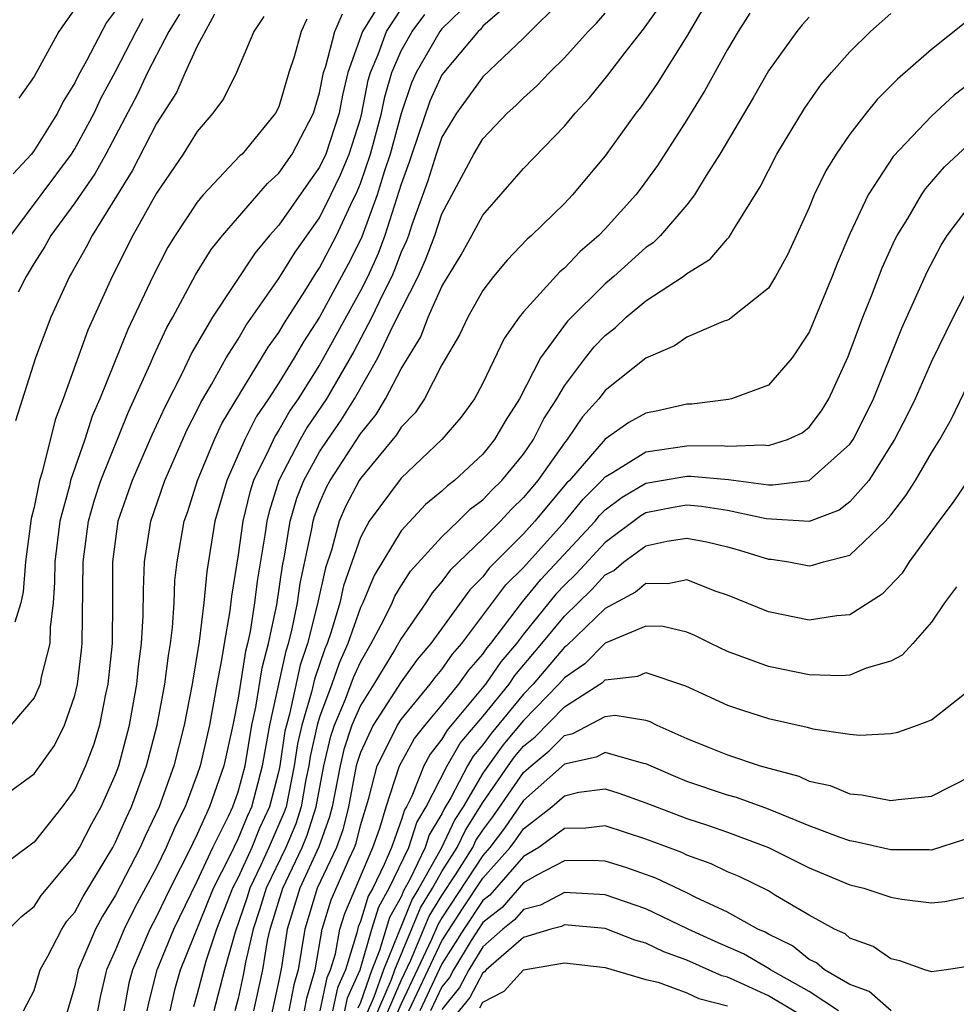
# Model space of a CAD drawing. Units: inches. Extents: x 2583000 to 2586000, y 1554000 to 1557000.
# Drawn here: x 2583372 to 2583418, y 1554597 to 1554646 of the extents above; entities that cross this region are included whole.
import ezdxf

# ---------------------------------------------------------------- set-up
doc = ezdxf.new("R2010")
doc.units = ezdxf.units.IN
doc.header["$MEASUREMENT"] = 0
doc.layers.add('LD25831554_2ft', color=153, linetype='Continuous')

msp = doc.modelspace()

# ---------------------------------------------------------------- linework, layer by layer
at = {"layer": 'LD25831554_2ft'}
for points, elevation in [([(2583390.33, 1554647), (2583389.098, 1554645), (2583388.381, 1554643), (2583388.117, 1554641.883), (2583387.952, 1554641), (2583387.3, 1554639), (2583387, 1554638.347), (2583386.434, 1554637.566), (2583385, 1554635.519), (2583384.54, 1554635), (2583383.837, 1554634.163), (2583381.75, 1554631), (2583380.737, 1554629.264), (2583380.261, 1554628.261), (2583379.405, 1554626.596), (2583378.781, 1554625.219), (2583377.818, 1554623), (2583377.116, 1554621), (2583376.841, 1554619), (2583376.853, 1554617.147), (2583376.83, 1554615), (2583376.626, 1554613), (2583376.51, 1554612.51), (2583376.211, 1554611), (2583375.93, 1554610.07), (2583375.527, 1554609), (2583375, 1554607.845), (2583374.386, 1554607), (2583373, 1554605.257), (2583371, 1554603.778)], 7814), ([(2583406.298, 1554647), (2583405, 1554644.785), (2583403.544, 1554642.456), (2583402.727, 1554641.273), (2583402.51, 1554641), (2583401, 1554638.906), (2583399.398, 1554637), (2583399, 1554636.58), (2583397.395, 1554635), (2583397.179, 1554634.821), (2583396.201, 1554633.799), (2583395.525, 1554633), (2583395, 1554632.315), (2583394.26, 1554631), (2583393.865, 1554630.135), (2583393, 1554628.656), (2583392.136, 1554627), (2583391.684, 1554626.316), (2583391, 1554625.611), (2583390.773, 1554625.227), (2583389, 1554623.094), (2583388.939, 1554623), (2583388.277, 1554621.724), (2583387.965, 1554621), (2583387.583, 1554619.583), (2583387.283, 1554618.717), (2583386.888, 1554616.888), (2583386.411, 1554615), (2583386.055, 1554613.945), (2583385.532, 1554611.531), (2583385.372, 1554611), (2583385.304, 1554610.696), (2583385.051, 1554609), (2583385, 1554608.759), (2583384.548, 1554607), (2583384.059, 1554605.941), (2583383.67, 1554605), (2583383, 1554603.528), (2583382.733, 1554603), (2583381.95, 1554601), (2583381.423, 1554599.423), (2583381, 1554597.833), (2583380.812, 1554597.188)], 7798), ([(2583399, 1554646.686), (2583397, 1554644.686), (2583395, 1554642.785), (2583393.706, 1554641), (2583393, 1554639.827), (2583392.712, 1554639), (2583392.307, 1554637.693), (2583391.528, 1554635.528), (2583391.353, 1554635), (2583391.257, 1554634.744), (2583391, 1554634.184), (2583390.68, 1554633.32), (2583390.534, 1554633), (2583390.066, 1554632.066), (2583389.568, 1554631), (2583388.678, 1554629.322), (2583387.342, 1554627), (2583386.398, 1554625.602), (2583386.052, 1554625), (2583385.008, 1554622.993), (2583384.524, 1554621.476), (2583384.409, 1554621), (2583384.31, 1554620.31), (2583383.942, 1554618.058), (2583383.81, 1554617), (2583383.589, 1554615.589), (2583383.465, 1554615), (2583383.367, 1554614.633), (2583383, 1554612.314), (2583382.746, 1554611), (2583382.304, 1554609), (2583381.606, 1554607), (2583381, 1554605.656), (2583380.78, 1554605.22), (2583380.687, 1554605), (2583379.671, 1554603), (2583379, 1554601.613), (2583378.676, 1554601), (2583377.824, 1554599), (2583377.655, 1554598.345), (2583377.4, 1554597)], 7804), ([(2583371.765, 1554601), (2583372.38, 1554601.62), (2583373, 1554602.1), (2583373.356, 1554602.644), (2583375, 1554604.617), (2583375.223, 1554605), (2583375.827, 1554606.172), (2583376.294, 1554607), (2583377, 1554608.578), (2583377.153, 1554609), (2583377.679, 1554611), (2583378.041, 1554613), (2583378.123, 1554613.877), (2583378.276, 1554615), (2583378.358, 1554616.358), (2583378.36, 1554617.64), (2583378.411, 1554619), (2583378.722, 1554621), (2583379.412, 1554623), (2583380.51, 1554625.491), (2583381, 1554626.449), (2583381.175, 1554626.825), (2583381.695, 1554627.695), (2583382.424, 1554629), (2583383, 1554629.922), (2583383.399, 1554630.601), (2583385, 1554632.889), (2583385.81, 1554634.19), (2583387, 1554635.876), (2583387.556, 1554637), (2583388.025, 1554637.975), (2583388.45, 1554639), (2583389, 1554640.719), (2583389.075, 1554641), (2583389.387, 1554642.614), (2583389.5, 1554643), (2583389.877, 1554643.877), (2583390.278, 1554645), (2583391, 1554646.104)], 7812), ([(2583377, 1554646.043), (2583376.553, 1554645.447), (2583375.571, 1554643.571), (2583375.16, 1554642.84), (2583375, 1554642.491), (2583374.427, 1554641.573), (2583374.144, 1554641), (2583373, 1554639.165), (2583372.878, 1554639), (2583371.976, 1554638.023)], 7828), ([(2583375, 1554646.122), (2583374.219, 1554645), (2583373, 1554642.808), (2583372.255, 1554641.745)], 7830), ([(2583393.94, 1554646.06), (2583393, 1554645.138), (2583392.899, 1554645), (2583391.741, 1554643), (2583391.509, 1554642.491), (2583391, 1554640.988), (2583390.46, 1554639), (2583390.175, 1554638.175), (2583389.82, 1554637), (2583389.065, 1554634.935), (2583389, 1554634.793), (2583388.404, 1554633.596), (2583387, 1554630.997), (2583386.205, 1554629.794), (2583385.748, 1554629), (2583385, 1554627.777), (2583384.496, 1554627), (2583383.889, 1554626.111), (2583383.332, 1554625), (2583382.449, 1554623), (2583381.872, 1554621), (2583381.469, 1554618.531), (2583381.318, 1554617), (2583381.093, 1554615.092), (2583380.757, 1554613), (2583380.367, 1554611), (2583379.849, 1554609), (2583379.13, 1554607), (2583378.449, 1554605.551), (2583378.206, 1554605), (2583377, 1554602.663), (2583376.361, 1554601.639), (2583376.019, 1554601), (2583375.16, 1554599), (2583375, 1554598.215), (2583374.499, 1554596.499)], 7808), ([(2583395.929, 1554646.071), (2583395, 1554645.264), (2583394.888, 1554645.112), (2583394.775, 1554645), (2583393.494, 1554643.494), (2583393, 1554642.889), (2583392.409, 1554641.591), (2583391.521, 1554639), (2583391.398, 1554638.602), (2583391, 1554637.522), (2583390.196, 1554635), (2583389.873, 1554634.127), (2583389.358, 1554633), (2583389, 1554632.286), (2583387.193, 1554629), (2583387, 1554628.671), (2583385.949, 1554627), (2583385.564, 1554626.436), (2583385, 1554625.456), (2583384.815, 1554625.185), (2583384.509, 1554624.509), (2583383.766, 1554623), (2583383.58, 1554622.42), (2583383.237, 1554621), (2583383, 1554619.35), (2583382.675, 1554617.325), (2583382.595, 1554616.595), (2583382.316, 1554615), (2583382.195, 1554614.195), (2583381.961, 1554613), (2583381.598, 1554611), (2583381.143, 1554609), (2583381, 1554608.583), (2583380.405, 1554607), (2583379.933, 1554606.067), (2583379.481, 1554605), (2583379, 1554604.022), (2583377.949, 1554602.051), (2583377.417, 1554601), (2583377, 1554599.986), (2583376.551, 1554599), (2583376.262, 1554597.738), (2583376.115, 1554597)], 7806), ([(2583379.669, 1554597), (2583379.921, 1554598.079), (2583380.189, 1554599), (2583381.794, 1554603), (2583382.608, 1554604.608), (2583383, 1554605.421), (2583383.462, 1554606.538), (2583383.675, 1554607), (2583384.202, 1554609), (2583384.556, 1554611), (2583385.361, 1554614.639), (2583385.483, 1554615), (2583385.646, 1554615.646), (2583385.919, 1554617), (2583386.054, 1554617.946), (2583386.622, 1554620.623), (2583386.682, 1554621), (2583386.753, 1554621.247), (2583387, 1554621.881), (2583387.337, 1554622.663), (2583387.512, 1554623), (2583389, 1554625.288), (2583389.779, 1554626.222), (2583390.239, 1554627), (2583391, 1554628.466), (2583391.967, 1554630.033), (2583392.331, 1554631), (2583393, 1554632.498), (2583393.935, 1554634.065), (2583394.463, 1554635), (2583395, 1554636), (2583397, 1554638.294), (2583399, 1554640.37), (2583399.526, 1554641), (2583400.239, 1554641.761), (2583401.134, 1554642.866), (2583401.977, 1554643.977), (2583402.879, 1554645.121), (2583403.719, 1554646.281)], 7800), ([(2583371, 1554607.165), (2583373, 1554608.611), (2583374.002, 1554609.998), (2583374.501, 1554611), (2583375, 1554612.445), (2583375.131, 1554613), (2583375.328, 1554614.672), (2583375.36, 1554615), (2583375.411, 1554619), (2583375.675, 1554621), (2583375.963, 1554622.038), (2583376.279, 1554623), (2583377.634, 1554626.367), (2583378.695, 1554628.695), (2583378.873, 1554629.127), (2583379.508, 1554630.492), (2583379.798, 1554631), (2583380.921, 1554633.079), (2583381.687, 1554634.312), (2583382.242, 1554635), (2583384.444, 1554637.556), (2583385, 1554638.062), (2583385.66, 1554639), (2583386.706, 1554641), (2583387, 1554641.992), (2583387.196, 1554643), (2583387.306, 1554643.306), (2583387.751, 1554645), (2583388.123, 1554645.877)], 7816), ([(2583371.867, 1554635), (2583374.834, 1554639), (2583375, 1554639.258), (2583375.946, 1554641), (2583376.278, 1554641.722), (2583377, 1554643.049), (2583378.008, 1554645), (2583378.357, 1554645.643)], 7826), ([(2583386.382, 1554645.619), (2583386.103, 1554645), (2583385.76, 1554643.76), (2583385.496, 1554643), (2583385, 1554641.32), (2583384.843, 1554641), (2583383.2, 1554639), (2583383.095, 1554638.905), (2583381.298, 1554637), (2583381, 1554636.641), (2583379.916, 1554635), (2583379.564, 1554634.436), (2583378.819, 1554633), (2583377.601, 1554630.399), (2583376.223, 1554627), (2583375.853, 1554626.147), (2583375.488, 1554625), (2583374.788, 1554623), (2583374.735, 1554622.735), (2583374.266, 1554621), (2583374.021, 1554619), (2583374.01, 1554617.99), (2583373.934, 1554617), (2583373.787, 1554615.787), (2583373.77, 1554615), (2583373.347, 1554613.347), (2583373.296, 1554613), (2583373, 1554612.33), (2583371.867, 1554611)], 7818), ([(2583384.265, 1554645.735), (2583383.783, 1554645), (2583382.928, 1554643), (2583382.287, 1554641.713), (2583381.766, 1554641), (2583381, 1554640.103), (2583380.318, 1554639), (2583379, 1554637.086), (2583377.843, 1554635), (2583376.836, 1554633), (2583375.641, 1554630.359), (2583374.434, 1554627), (2583374.037, 1554625.963), (2583373.4, 1554623.4), (2583373.264, 1554623), (2583373, 1554621.686), (2583372.865, 1554621.135), (2583372.585, 1554619), (2583372.46, 1554617.54), (2583372.356, 1554617), (2583372.054, 1554616.054)], 7820), ([(2583381.856, 1554645.856), (2583381, 1554644.291), (2583380.404, 1554643), (2583379.977, 1554642.023), (2583379, 1554640.501), (2583377.818, 1554638.183), (2583375.845, 1554635), (2583375.561, 1554634.439), (2583374.838, 1554633.162), (2583374.732, 1554633), (2583373.819, 1554631), (2583373.077, 1554629), (2583372.085, 1554625.915)], 7822), ([(2583380.139, 1554645.861), (2583379.616, 1554645), (2583379, 1554643.849), (2583378.566, 1554643), (2583378.07, 1554641.93), (2583376.517, 1554639), (2583375.976, 1554638.024), (2583375, 1554636.599), (2583373.826, 1554635), (2583373.533, 1554634.467), (2583373, 1554633.656), (2583372.609, 1554633), (2583372.225, 1554632.225)], 7824), ([(2583372.477, 1554597), (2583372.668, 1554597.332), (2583373, 1554597.99), (2583373.299, 1554599), (2583373.676, 1554599.675), (2583374.364, 1554601), (2583374.616, 1554601.384), (2583375, 1554601.836), (2583375.406, 1554602.594), (2583376.857, 1554605), (2583377, 1554605.262), (2583377.533, 1554606.467), (2583377.786, 1554607), (2583378.518, 1554609), (2583379.045, 1554611), (2583379.415, 1554613), (2583379.594, 1554614.407), (2583379.694, 1554615), (2583379.792, 1554615.792), (2583379.867, 1554617), (2583379.906, 1554618.094), (2583380.015, 1554619), (2583380.367, 1554621), (2583380.533, 1554621.467), (2583381.016, 1554623), (2583381.844, 1554625), (2583382.211, 1554625.789), (2583384.473, 1554629.527), (2583385, 1554630.251), (2583385.274, 1554630.726), (2583386.273, 1554632.273), (2583386.829, 1554633.171), (2583387, 1554633.415), (2583387.821, 1554635), (2583388.527, 1554636.527), (2583388.839, 1554637.162), (2583389, 1554637.551), (2583389.501, 1554639), (2583390.039, 1554641), (2583390.195, 1554641.806), (2583390.546, 1554643), (2583391, 1554644.056), (2583391.531, 1554645), (2583392.165, 1554645.835)], 7810), ([(2583378.55, 1554597), (2583378.621, 1554597.378), (2583379.038, 1554599), (2583379.85, 1554601), (2583381, 1554603.344), (2583381.76, 1554605), (2583382.532, 1554606.532), (2583382.743, 1554607), (2583383, 1554607.721), (2583383.344, 1554609), (2583383.681, 1554611), (2583383.878, 1554611.878), (2583384.186, 1554613.814), (2583384.503, 1554615), (2583384.903, 1554616.903), (2583385.185, 1554618.815), (2583385.285, 1554619.286), (2583385.557, 1554621), (2583385.88, 1554622.12), (2583386.222, 1554623), (2583387, 1554624.394), (2583387.396, 1554625), (2583388.05, 1554625.95), (2583388.704, 1554627), (2583389.855, 1554629), (2583390.628, 1554630.628), (2583391.828, 1554633), (2583392.196, 1554633.804), (2583392.644, 1554635), (2583393, 1554636.072), (2583394.555, 1554639), (2583395, 1554639.739), (2583396.199, 1554641), (2583396.626, 1554641.374), (2583397, 1554641.759), (2583397.655, 1554642.346), (2583398.273, 1554643), (2583399, 1554643.708), (2583400.175, 1554645), (2583400.578, 1554645.422), (2583401, 1554645.898)], 7802), ([(2583408.096, 1554645.904), (2583407.521, 1554645), (2583407, 1554644.127), (2583405.883, 1554642.117), (2583405, 1554640.67), (2583403.562, 1554638.438), (2583402.719, 1554637.281), (2583402.508, 1554637), (2583401, 1554635.325), (2583400.691, 1554635), (2583399.779, 1554634.221), (2583399, 1554633.401), (2583398.781, 1554633.219), (2583397, 1554631.269), (2583396.787, 1554631), (2583396.051, 1554629.949), (2583395, 1554627.76), (2583394.591, 1554627), (2583393.917, 1554626.083), (2583393.001, 1554625), (2583391, 1554623.109), (2583389.436, 1554621), (2583389, 1554620.195), (2583388.177, 1554617.823), (2583387.994, 1554617), (2583387.568, 1554615.568), (2583387.372, 1554615), (2583387.257, 1554614.743), (2583386.749, 1554613.25), (2583386.611, 1554612.61), (2583386.127, 1554611), (2583385.922, 1554610.078), (2583385.761, 1554609), (2583385.354, 1554607), (2583385.271, 1554606.729), (2583384.514, 1554605), (2583384.109, 1554604.108), (2583383.574, 1554603), (2583383.442, 1554602.558), (2583382.853, 1554600.854), (2583382.331, 1554599), (2583381.814, 1554597)], 7796), ([(2583411, 1554645.709), (2583410.661, 1554645.338), (2583410.397, 1554645), (2583409, 1554643.074), (2583408.248, 1554641.752), (2583406.62, 1554639), (2583405.954, 1554637.954), (2583405.381, 1554637), (2583405, 1554636.515), (2583403.708, 1554635), (2583403.35, 1554634.65), (2583403, 1554634.41), (2583401.433, 1554633), (2583401, 1554632.638), (2583399.173, 1554630.827), (2583399, 1554630.61), (2583397.836, 1554629), (2583396.798, 1554627), (2583396.093, 1554625.907), (2583395.578, 1554625), (2583395, 1554624.289), (2583393.62, 1554623), (2583393.264, 1554622.736), (2583393, 1554622.473), (2583392.191, 1554621.809), (2583391, 1554620.526), (2583389.669, 1554618.331), (2583389.114, 1554617), (2583389, 1554616.768), (2583388.388, 1554615), (2583387.96, 1554614.04), (2583387.604, 1554613), (2583387, 1554611.394), (2583386.882, 1554611), (2583386.539, 1554609.46), (2583386.47, 1554609), (2583386.33, 1554608.331), (2583386.09, 1554607), (2583385.834, 1554606.166), (2583385.34, 1554605), (2583384.377, 1554603), (2583384.061, 1554601.939), (2583383.743, 1554601), (2583383.373, 1554599.373), (2583383.258, 1554598.742), (2583383, 1554597.6), (2583382.846, 1554597)], 7794), ([(2583383.771, 1554597), (2583384.215, 1554599), (2583384.444, 1554600.444), (2583384.57, 1554601), (2583385.19, 1554603), (2583386.141, 1554605), (2583386.397, 1554605.603), (2583386.825, 1554607), (2583387.203, 1554609), (2583387.545, 1554610.455), (2583387.726, 1554611), (2583388.277, 1554612.277), (2583388.664, 1554613.336), (2583389, 1554614.091), (2583389.532, 1554615), (2583390.125, 1554616.125), (2583390.554, 1554617), (2583390.685, 1554617.315), (2583391, 1554617.834), (2583391.458, 1554618.542), (2583393, 1554620.239), (2583393.798, 1554621), (2583394.4, 1554621.6), (2583395, 1554622.045), (2583395.458, 1554622.541), (2583395.942, 1554623), (2583397, 1554624.289), (2583397.488, 1554625), (2583397.987, 1554626.013), (2583398.628, 1554627), (2583399, 1554627.635), (2583400.031, 1554629), (2583400.462, 1554629.539), (2583401, 1554630.108), (2583401.504, 1554630.496), (2583402.036, 1554631), (2583403, 1554631.799), (2583404.825, 1554633), (2583405, 1554633.141), (2583406.152, 1554633.848), (2583407, 1554634.838), (2583407.083, 1554634.916), (2583407.308, 1554635.308), (2583408.605, 1554637.395), (2583409.42, 1554639), (2583410.774, 1554641.225), (2583411.597, 1554642.403), (2583412.099, 1554643), (2583413, 1554644.01), (2583414.007, 1554645), (2583415, 1554645.896)], 7792), ([(2583418.601, 1554645.399), (2583417, 1554644.132), (2583415.324, 1554642.676), (2583414.329, 1554641.671), (2583413.789, 1554641), (2583413, 1554639.981), (2583412.327, 1554639), (2583411.822, 1554638.178), (2583411.254, 1554637), (2583411, 1554636.384), (2583409.938, 1554634.062), (2583409.358, 1554633), (2583409, 1554632.426), (2583407.098, 1554630.902), (2583407, 1554630.854), (2583406.783, 1554630.783), (2583405, 1554630.024), (2583404.397, 1554629.603), (2583403, 1554628.996), (2583401, 1554627.4), (2583400.69, 1554627), (2583399.881, 1554626.119), (2583399.133, 1554625), (2583399, 1554624.843), (2583397.705, 1554623), (2583397, 1554622.154), (2583396.408, 1554621.592), (2583395.861, 1554621), (2583395, 1554620.137), (2583393.408, 1554618.592), (2583393, 1554618.035), (2583392.515, 1554617.485), (2583392.201, 1554617), (2583391, 1554615.253), (2583390.678, 1554614.679), (2583389.659, 1554613), (2583389, 1554611.958), (2583388.587, 1554611), (2583388.192, 1554609.809), (2583388.001, 1554609), (2583387.614, 1554607), (2583387.493, 1554606.507), (2583386.96, 1554605.04), (2583386.039, 1554603), (2583385.413, 1554601), (2583385.13, 1554599.13), (2583385, 1554598.471), (2583384.595, 1554596.595)], 7790), ([(2583419, 1554642.554), (2583418.114, 1554641.886), (2583417, 1554640.863), (2583415.123, 1554638.877), (2583413.887, 1554637), (2583413, 1554635.094), (2583412.37, 1554633.63), (2583412.132, 1554633), (2583411, 1554630.258), (2583410.165, 1554629), (2583409, 1554627.675), (2583407.198, 1554627), (2583407.039, 1554626.96), (2583405.257, 1554626.743), (2583405, 1554626.74), (2583403.585, 1554626.415), (2583403, 1554626.301), (2583402.167, 1554625.833), (2583401, 1554625.015), (2583399.255, 1554623), (2583399.128, 1554622.872), (2583397.56, 1554621), (2583397, 1554620.379), (2583395.311, 1554618.689), (2583395, 1554618.277), (2583394.362, 1554617.638), (2583392.451, 1554615), (2583391.789, 1554614.211), (2583391, 1554613.127), (2583389.621, 1554611), (2583389, 1554609.651), (2583388.838, 1554609.162), (2583388.8, 1554609), (2583388.419, 1554607), (2583388.14, 1554605.86), (2583387.822, 1554605), (2583386.887, 1554603), (2583386.273, 1554601), (2583385.947, 1554599), (2583385.732, 1554598.268), (2583385.495, 1554597)], 7788), ([(2583386.265, 1554597), (2583386.381, 1554597.619), (2583386.786, 1554599), (2583387.133, 1554601), (2583387.572, 1554602.429), (2583388.449, 1554604.449), (2583388.708, 1554605), (2583388.786, 1554605.213), (2583389, 1554606.085), (2583389.411, 1554607.411), (2583389.821, 1554609), (2583390.657, 1554610.657), (2583390.815, 1554611), (2583391, 1554611.283), (2583392.422, 1554613), (2583392.666, 1554613.334), (2583393, 1554613.733), (2583393.52, 1554614.48), (2583393.976, 1554615), (2583396.13, 1554617.87), (2583397, 1554618.732), (2583399.047, 1554621), (2583399.928, 1554622.072), (2583400.845, 1554623), (2583401, 1554623.179), (2583401.4, 1554623.4), (2583403, 1554624.397), (2583405, 1554624.693), (2583406.705, 1554624.705), (2583407, 1554624.678), (2583408.739, 1554624.739), (2583409, 1554624.701), (2583409.947, 1554625), (2583410.663, 1554625.337), (2583411, 1554625.605), (2583411.598, 1554626.401), (2583411.967, 1554627), (2583412.92, 1554629.08), (2583413.625, 1554631), (2583414.054, 1554632.054), (2583414.579, 1554633.421), (2583415.208, 1554634.792), (2583415.318, 1554635), (2583415.838, 1554635.838), (2583416.513, 1554637), (2583416.71, 1554637.29), (2583417.635, 1554638.365), (2583419, 1554639.633)], 7786), ([(2583387.027, 1554597), (2583387.373, 1554598.627), (2583387.539, 1554599), (2583387.779, 1554599.779), (2583387.994, 1554601), (2583388.23, 1554601.77), (2583389.611, 1554605), (2583389.953, 1554605.953), (2583390.269, 1554607), (2583390.917, 1554609), (2583391.651, 1554610.349), (2583392.172, 1554611), (2583393, 1554611.983), (2583393.827, 1554613), (2583394.309, 1554613.691), (2583395, 1554614.48), (2583395.21, 1554614.79), (2583395.387, 1554615), (2583396.949, 1554617.051), (2583397.853, 1554618.147), (2583400.504, 1554621), (2583400.728, 1554621.272), (2583401, 1554621.547), (2583401.826, 1554622.174), (2583403, 1554622.861), (2583405, 1554623.205), (2583405.207, 1554623.207), (2583407.045, 1554623.045), (2583409, 1554622.788), (2583409.225, 1554622.775), (2583411, 1554622.994), (2583413, 1554624.774), (2583413.152, 1554625), (2583413.776, 1554626.224), (2583414.15, 1554627), (2583415.541, 1554630.459), (2583416.781, 1554633.219), (2583417.476, 1554634.524), (2583417.773, 1554635), (2583419, 1554636.628)], 7784), ([(2583419.085, 1554633), (2583418.06, 1554631), (2583417, 1554628.828), (2583416.194, 1554627), (2583415.811, 1554626.189), (2583415.191, 1554625), (2583413.922, 1554623), (2583413, 1554621.94), (2583412.468, 1554621.532), (2583411, 1554620.976), (2583408.893, 1554621.107), (2583407, 1554621.525), (2583405.719, 1554621.719), (2583405, 1554621.776), (2583404.335, 1554621.665), (2583403, 1554621.411), (2583402.741, 1554621.259), (2583401, 1554619.958), (2583399.584, 1554618.416), (2583399, 1554617.854), (2583398.586, 1554617.414), (2583397, 1554615.462), (2583396.646, 1554615), (2583395.892, 1554614.108), (2583395.141, 1554613), (2583393.255, 1554610.745), (2583393, 1554610.303), (2583392.421, 1554609.579), (2583392.103, 1554609), (2583391.519, 1554607.519), (2583391.257, 1554607), (2583391.16, 1554606.84), (2583391, 1554606.331), (2583390.522, 1554605), (2583390.172, 1554604.172), (2583389.604, 1554603), (2583389.387, 1554602.613), (2583389, 1554601.37), (2583388.889, 1554601.111), (2583388.824, 1554600.824), (2583388.262, 1554599), (2583387.873, 1554598.127), (2583387.634, 1554597)], 7782), ([(2583388.241, 1554597), (2583388.374, 1554597.626), (2583388.986, 1554599), (2583389.568, 1554601), (2583389.908, 1554602.092), (2583390.417, 1554603), (2583391.38, 1554605), (2583391.768, 1554606.232), (2583392.232, 1554607), (2583393.247, 1554609), (2583393.888, 1554610.112), (2583395, 1554611.419), (2583396.286, 1554613), (2583396.574, 1554613.425), (2583397.901, 1554615), (2583399, 1554616.337), (2583400.354, 1554617.646), (2583401, 1554618.362), (2583401.42, 1554618.58), (2583401.908, 1554619), (2583403, 1554619.795), (2583404.021, 1554620.021), (2583405, 1554620.17), (2583405.989, 1554619.989), (2583407, 1554619.742), (2583407.579, 1554619.58), (2583409, 1554619.144), (2583409.135, 1554619.135), (2583410.01, 1554619), (2583411, 1554618.812), (2583411.164, 1554618.836), (2583411.711, 1554619), (2583413, 1554619.34), (2583414.75, 1554621), (2583415, 1554621.298), (2583415.747, 1554622.253), (2583416.213, 1554623), (2583417, 1554624.355), (2583417.402, 1554625), (2583417.979, 1554626.021), (2583419, 1554628.118)], 7780), ([(2583418.776, 1554623), (2583418.064, 1554621.936), (2583417.357, 1554621), (2583415.9, 1554619), (2583415.557, 1554618.443), (2583414.585, 1554617.415), (2583413, 1554616.408), (2583412.356, 1554616.356), (2583411, 1554616.139), (2583409, 1554616.557), (2583407, 1554617.37), (2583406.442, 1554617.558), (2583405, 1554618.119), (2583404.071, 1554617.929), (2583403, 1554617.951), (2583402.489, 1554617.511), (2583401, 1554616.725), (2583399.11, 1554614.89), (2583399, 1554614.815), (2583397.474, 1554613), (2583397, 1554612.514), (2583395.406, 1554610.595), (2583395, 1554610.037), (2583394.521, 1554609.479), (2583394.245, 1554609), (2583393.44, 1554607.44), (2583393.11, 1554606.89), (2583393, 1554606.657), (2583392.376, 1554605.625), (2583392.179, 1554605), (2583391.432, 1554603.432), (2583391.118, 1554602.882), (2583391, 1554602.589), (2583390.429, 1554601.571), (2583389.945, 1554599.945), (2583389.557, 1554599), (2583389, 1554597.408), (2583388.874, 1554597.126)], 7778), ([(2583418.219, 1554617.781), (2583417.642, 1554617), (2583417, 1554616.05), (2583416.087, 1554615), (2583415.566, 1554614.434), (2583415, 1554614.133), (2583413.788, 1554613.789), (2583413, 1554613.454), (2583412.577, 1554613.422), (2583411, 1554613.469), (2583409, 1554613.877), (2583407, 1554614.615), (2583406.184, 1554615), (2583405.396, 1554615.396), (2583405, 1554615.563), (2583403.84, 1554615.84), (2583403, 1554615.858), (2583401, 1554615.014), (2583400.002, 1554613.998), (2583399, 1554613.317), (2583398.734, 1554613), (2583397, 1554611.224), (2583395.983, 1554610.017), (2583395, 1554608.646), (2583394.032, 1554607), (2583393.629, 1554606.372), (2583392.958, 1554604.958), (2583391.865, 1554603), (2583391.536, 1554602.463), (2583390.126, 1554599), (2583389.655, 1554597.655), (2583388.042, 1554593.959)], 7776), ([(2583388.394, 1554593.606), (2583390.53, 1554598.53), (2583390.694, 1554599), (2583391.955, 1554602.045), (2583392.539, 1554603), (2583393, 1554603.825), (2583393.742, 1554605), (2583394.147, 1554605.854), (2583395, 1554607.198), (2583396.24, 1554609), (2583396.56, 1554609.44), (2583397, 1554609.96), (2583397.572, 1554610.428), (2583399, 1554611.896), (2583400.739, 1554613), (2583400.894, 1554613.106), (2583401, 1554613.213), (2583402.596, 1554613.404), (2583403, 1554613.585), (2583404.934, 1554612.934), (2583407, 1554611.986), (2583407.728, 1554611.728), (2583409, 1554611.327), (2583410.898, 1554610.898), (2583411.183, 1554610.817), (2583413, 1554610.553), (2583413.491, 1554610.509), (2583415, 1554610.597), (2583415.343, 1554610.656), (2583416.318, 1554611), (2583417, 1554611.265), (2583419, 1554612.823)], 7774), ([(2583389.866, 1554595.866), (2583391, 1554598.473), (2583391.471, 1554599.472), (2583392.373, 1554601.627), (2583393, 1554602.651), (2583393.657, 1554603.657), (2583394.506, 1554605), (2583394.665, 1554605.335), (2583395, 1554605.857), (2583395.491, 1554606.509), (2583397, 1554608.674), (2583397.365, 1554609), (2583398.263, 1554609.737), (2583399, 1554610.496), (2583399.414, 1554610.586), (2583401, 1554611.428), (2583401.485, 1554611.485), (2583403, 1554611.246), (2583403.184, 1554611.184), (2583403.538, 1554611), (2583405, 1554610.348), (2583406.101, 1554609.899), (2583407, 1554609.543), (2583408.607, 1554609), (2583410.494, 1554608.494), (2583411, 1554608.258), (2583412.037, 1554608.037), (2583413, 1554607.635), (2583413.589, 1554607.589), (2583415, 1554607.306), (2583415.359, 1554607.358), (2583417, 1554607.51), (2583419, 1554608.524)], 7772), ([(2583418.616, 1554605.384), (2583417, 1554604.877), (2583416.888, 1554604.888), (2583415, 1554604.889), (2583413.281, 1554605.281), (2583413, 1554605.321), (2583412.518, 1554605.482), (2583411, 1554606.07), (2583409, 1554606.876), (2583407.447, 1554607.447), (2583407, 1554607.568), (2583405, 1554608.24), (2583404.459, 1554608.459), (2583403, 1554609.1), (2583402.884, 1554609.116), (2583401, 1554609.663), (2583400.566, 1554609.434), (2583399, 1554609.092), (2583397, 1554607.303), (2583396.059, 1554605.941), (2583395.352, 1554605), (2583395, 1554604.607), (2583393, 1554601.55), (2583392.791, 1554601.209), (2583392.491, 1554600.491), (2583391, 1554597.333), (2583390.743, 1554596.743)], 7770), ([(2583391.376, 1554597), (2583393, 1554600.43), (2583394.006, 1554601.995), (2583395, 1554603.492), (2583396.348, 1554605), (2583396.628, 1554605.372), (2583397, 1554605.914), (2583398.384, 1554607), (2583399, 1554607.541), (2583399.715, 1554607.715), (2583401, 1554607.869), (2583401.669, 1554607.668), (2583403, 1554607.196), (2583405, 1554606.415), (2583406.071, 1554606.071), (2583407, 1554605.75), (2583409, 1554605.002), (2583411, 1554604.001), (2583413, 1554603.171), (2583413.678, 1554603), (2583415, 1554602.561), (2583415.537, 1554602.463), (2583417, 1554602.29), (2583417.655, 1554602.345), (2583419, 1554602.633)], 7768), ([(2583419, 1554599.194), (2583417.742, 1554599), (2583417, 1554598.896), (2583416.666, 1554599), (2583415.445, 1554599.445), (2583415, 1554599.54), (2583414.139, 1554600.139), (2583413, 1554600.556), (2583412.763, 1554600.763), (2583412.25, 1554601), (2583411, 1554601.69), (2583409.353, 1554602.647), (2583409, 1554602.868), (2583407.57, 1554603.57), (2583407, 1554603.813), (2583406.2, 1554604.201), (2583405, 1554604.63), (2583404.751, 1554604.751), (2583403, 1554605.403), (2583401, 1554606.067), (2583400.045, 1554605.955), (2583399, 1554605.933), (2583397.753, 1554605), (2583397, 1554604.555), (2583395.339, 1554602.661), (2583395, 1554602.396), (2583394.075, 1554601), (2583393, 1554599.292), (2583391.908, 1554597)], 7766), ([(2583415.015, 1554597), (2583413.944, 1554597.943), (2583413, 1554598.289), (2583411.757, 1554599), (2583411.353, 1554599.353), (2583411, 1554599.516), (2583410.182, 1554600.183), (2583409, 1554600.749), (2583408.842, 1554600.842), (2583408.486, 1554601), (2583407, 1554601.836), (2583405.451, 1554602.549), (2583405, 1554602.78), (2583403.492, 1554603.492), (2583402.021, 1554604.021), (2583401, 1554604.334), (2583400.365, 1554604.365), (2583399, 1554604.338), (2583397.647, 1554603.647), (2583397, 1554603.265), (2583395.946, 1554602.054), (2583395, 1554601.315), (2583394.437, 1554600.437), (2583393.562, 1554599), (2583393.369, 1554598.631), (2583393, 1554598.172), (2583392.44, 1554597)], 7764), ([(2583412.446, 1554597), (2583411, 1554597.938), (2583409.105, 1554599), (2583409.047, 1554599.047), (2583407.785, 1554599.786), (2583406.395, 1554600.395), (2583405.066, 1554601), (2583403, 1554601.993), (2583401, 1554602.681), (2583399, 1554602.788), (2583397.826, 1554602.174), (2583397, 1554601.961), (2583396.553, 1554601.447), (2583395.981, 1554601), (2583395, 1554600.122), (2583394.317, 1554599), (2583393.864, 1554598.136), (2583393, 1554597.059)], 7762), ([(2583410.708, 1554596.708), (2583409, 1554597.72), (2583407.645, 1554598.355), (2583407, 1554598.639), (2583406.714, 1554598.714), (2583405, 1554599.478), (2583403.878, 1554599.877), (2583403, 1554600.315), (2583402.454, 1554600.454), (2583401.074, 1554601), (2583401, 1554601.026), (2583399, 1554601.204), (2583398.866, 1554601.134), (2583398.344, 1554601), (2583397, 1554600.583), (2583395.174, 1554599), (2583395.091, 1554598.909), (2583395, 1554598.862), (2583394.36, 1554597.64), (2583393, 1554595.959)], 7760), ([(2583394.855, 1554597.145), (2583395, 1554597.421), (2583396.042, 1554597.959), (2583397, 1554599.008), (2583399, 1554599.347), (2583401, 1554599.121), (2583403, 1554598.536), (2583403.606, 1554598.394), (2583405, 1554597.874), (2583405.599, 1554597.599), (2583407, 1554597.233)], 7758)]:
    msp.add_lwpolyline(points, dxfattribs=dict(at, elevation=elevation))

doc.saveas('drawing.dxf')
